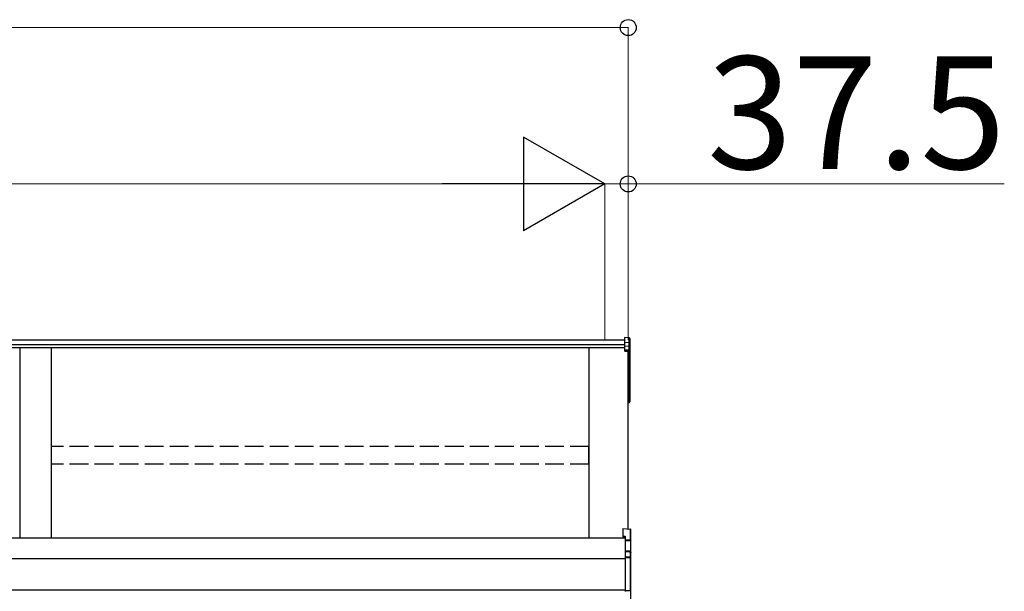
# Model space of a CAD drawing. Extents: x 0 to 15840, y 0 to 25654.
# Drawn here: x 8161 to 9735, y 15746 to 16660 of the extents above; entities that cross this region are included whole.
import ezdxf

# ---------------------------------------------------------------- set-up
doc = ezdxf.new("R2010")
doc.units = 0
doc.linetypes.add('YHIDDEN_1', pattern=[4, 3, -1])
doc.layers.add('YKK_A1', color=4, linetype='CONTINUOUS', lineweight=30)
doc.layers.add('YKK_D', color=6, linetype='CONTINUOUS', lineweight=13)
doc.styles.get("Standard").update_dxf_attribs({"font": 'txt', "bigfont": 'BIGFONT'})

msp = doc.modelspace()

# ---------------------------------------------------------------- linework, layer by layer
at = {"layer": 'YKK_A1'}
for p, q in [((9135.6, 16151.4), (9128.6, 16151.8)), ((9128.6, 16143.8), (9128.6, 16151.8)), ((9135.6, 16143.4), (9135.6, 16151.4)), ((9136.6, 16150.4), (9136.6, 16142.5)), ((9128.6, 16147.4), (5520.1, 16147.4)), ((9128.6, 16140.4), (5520.1, 16140.4)), ((9128.6, 16135.2), (5520.1, 16135.2)), ((8161.6, 16135.2), (8161.6, 15831.2)), ((8211.6, 16135.2), (8211.6, 15831.2)), ((9071.6, 15831.2), (9071.6, 16135.2)), ((9135.6, 16143.4), (9128.6, 16143.8)), ((9128.6, 16138), (9128.6, 16143.8)), ((9135.6, 16137.6), (9128.6, 16138)), ((9128.6, 16132.2), (9128.6, 16138)), ((9135.6, 16137.6), (9135.6, 16143.4)), ((9135.6, 16131.9), (9135.6, 16137.6)), ((9136.6, 16142.5), (9136.6, 16136.7)), ((9136.6, 16136.7), (9136.6, 16130.9)), ((9128.6, 16132.2), (9135.6, 16131.9)), ((9128.6, 16131.1), (9128.6, 16132.2)), ((9135.6, 16130.7), (9128.6, 16131.1)), ((9128.6, 16130.1), (9128.6, 16131.1)), ((9128.6, 16130.1), (9134.1, 16129.8)), ((9134.1, 15845.8), (9134.1, 16129.8)), ((9134.1, 16129.8), (9134.1, 16079.9)), ((9134.1, 16129.8), (9134.1, 16069.3)), ((9135.6, 16068.4), (9135.6, 16130.7)), ((9136.6, 16130.9), (9136.6, 16068.6)), ((9134.1, 16068.3), (9135.6, 16068.4)), ((9134.1, 16067.5), (9135.6, 16067.6)), ((9135.6, 16048.8), (9135.6, 16067.6)), ((9136.6, 16068.6), (9136.6, 16048.8)), ((9134.1, 16048.6), (9135.6, 16048.8)), ((9134.1, 16047.6), (9135.6, 16047.8)), ((9136.6, 16048.8), (9135.6, 16048.8)), ((9129.1, 15831.2), (5499.1, 15831.2)), ((9129.1, 15797.8), (5521.6, 15797.8)), ((9129.1, 15747.8), (5521.6, 15747.8))]:
    msp.add_line(p, q, dxfattribs=at)
at = {"layer": 'YKK_A1', "linetype": 'YHIDDEN_1', "ltscale": 10}
for p, q in [((9071.1, 15977.8), (8212.1, 15977.8)), ((8212.1, 15949.1), (8212.1, 15977.8)), ((9071.1, 15949.1), (9071.1, 15977.8)), ((9071.1, 15949.1), (8212.1, 15949.1))]:
    msp.add_line(p, q, dxfattribs=at)
at = {"layer": 'YKK_A1', "linetype": 'Continuous'}
for p, q in [((9125.6, 15846.4), (9137.1, 15845.6)), ((9125.6, 15846.4), (9137.1, 15845.6)), ((9125.6, 15846.4), (9125.6, 15834.5)), ((9125.6, 15846.4), (9125.6, 15846.4)), ((9125.6, 15834.5), (9129.1, 15834.3)), ((9125.6, 15834.5), (9125.6, 15833)), ((9129.1, 15834.3), (9129.1, 15828.3)), ((9137.1, 15845.6), (9137.1, 15827.8)), ((9137.1, 15845.6), (9137.1, 15845.6)), ((9138.1, 15826.8), (9138.1, 15844.6)), ((9125.6, 15833), (9129.1, 15832.8)), ((9137.1, 15827.8), (9129.1, 15828.3)), ((9129.1, 15828.3), (9129.1, 15827.3)), ((9129.1, 15827.3), (9137.6, 15826.8)), ((9129.1, 15827.3), (9129.1, 15810.7)), ((9137.6, 15826.8), (9138.1, 15826.8)), ((9137.6, 15826.8), (9137.6, 15808.7)), ((9138.1, 15808), (9138.1, 15826.8)), ((9136.1, 15810.4), (9129.1, 15810.7)), ((9129.1, 15810.7), (9129.1, 15809.8)), ((9129.1, 15809.8), (9136.1, 15809.4)), ((9129.1, 15809.8), (9129.1, 15801.2)), ((9136.1, 15809.4), (9136.1, 15809.2)), ((9137.1, 15808.9), (9137.1, 15800.8)), ((9138.1, 15799.8), (9138.1, 15808)), ((9137.1, 15800.8), (9129.1, 15801.2)), ((9129.1, 15801.2), (9129.1, 15800.2)), ((9129.1, 15800.2), (9137.1, 15799.8)), ((9129.1, 15800.2), (9129.1, 15746.6)), ((9137.1, 15799.8), (9137.1, 15747)), ((9138.1, 15799.8), (9137.1, 15799.8)), ((9138.1, 15747), (9138.1, 15799.8)), ((9137.1, 15747), (9129.1, 15746.6)), ((9129.1, 15746.6), (9129.1, 15745.6)), ((9138.1, 15747), (9137.1, 15747)), ((9138.1, 15732.4), (9138.1, 15747))]:
    msp.add_line(p, q, dxfattribs=at)
at = {"layer": 'YKK_A1'}
for centre, radius, start, end in [((9129.6, 16131.3), 6.02, 354.4848, 5.5152), ((9135.6, 16130.9), 0.991, 0.4063, 86.9696), ((9135.8, 16132.2), 1.47, 261.5302, 299.3871), ((9135.6, 16068.6), 1, 274.0529, 0), ((9135.8, 16069.9), 1.47, 261.5302, 299.3871), ((9132.2, 16068), 3.41, 353.7262, 7.6124), ((9135.6, 16048.8), 1, 274.169, 0), ((9132, 16048.2), 3.67, 352.8511, 8.4873)]:
    msp.add_arc(centre, radius, start, end, dxfattribs=at)
at = {"layer": 'YKK_A1', "linetype": 'Continuous'}
for centre, radius, start, end in [((9137.1, 15844.6), 1, 0, 85.9471), ((9137.1, 15844.6), 0.991, 0.4058, 86.9701), ((9135.7, 15843.9), 17.1, 276.2203, 277.7906), ((9142, 15809.9), 5.88, 175.207, 184.793), ((9136, 15808.9), 1.53, 357.8406, 84.0388), ((9136.1, 15808.4), 0.943, 29.869, 89.929), ((9136.1, 15808.2), 1.01, 56.2638, 86.5858), ((9137.4, 15811.7), 2.88, 253.0604, 266.1351), ((9137.1, 15807.9), 0.948, 27.3579, 90.3699), ((9131.3, 15800.3), 5.88, 355.207, 4.793), ((9137.1, 15799.8), 0.991, 0.4062, 86.9697), ((9129.9, 15746.5), 7.27, 356.2469, 3.7531), ((9137.1, 15747), 0.974, 272.0673, 358.7198)]:
    msp.add_arc(centre, radius, start, end, dxfattribs=at)
at = {"layer": 'YKK_A1'}
for centre, major_axis, ratio, start_param, end_param in [((9135.6, 16150.4), (0, 1.02), 0.984808, 4.712389, 6.222099), ((9135.6, 16142.5), (1, 0), 0.91288, 0, 1.50971), ((9135.6, 16136.7), (1, 0), 0.91288, 0, 1.50971)]:
    msp.add_ellipse(centre, major_axis=major_axis, ratio=ratio, start_param=start_param, end_param=end_param, dxfattribs=at)
at = {"layer": 'YKK_A1', "linetype": 'Continuous', "extrusion": (0, 0, -1)}
for centre, major_axis, ratio, start_param, end_param in [((9137.1, 15826.9), (-0.06, 1), 0.523026, 0.233953, 1.627088), ((9137.1, 15826.9), (-0.763, 0.703), 0.920019, 0.928528, 2.321663), ((9137.1, 15826.8), (0.151, 0.485), 0.981495, 1.146488, 1.263063), ((9137.1, 15826.8), (0.7, 0.718), 0.994621, 0.67834, 0.794914), ((9137.6, 15809.1), (-1.5, 0.1), 0.175628, 5.04097, 6.27193), ((9137.1, 15807.9), (-0.8, -0.652), 0.919538, 3.355563, 3.78431)]:
    msp.add_ellipse(centre, major_axis=major_axis, ratio=ratio, start_param=start_param, end_param=end_param, dxfattribs=at)
at = {"layer": 'YKK_D'}
for p, q in [((5494.1, 16647.4), (9134.1, 16647.4)), ((9134.1, 16148.4), (9134.1, 16648.4)), ((5606.6, 16397.4), (8946.6, 16397.4)), ((9096.6, 16397.4), (9045.6, 16397.4)), ((9096.6, 16148.4), (9096.6, 16398.4)), ((9096.6, 16148.4), (9096.6, 16398.4)), ((9096.6, 16397.4), (9134.1, 16397.4)), ((9134.1, 16148.4), (9134.1, 16398.4)), ((9134.1, 16397.4), (9735.3, 16397.4))]:
    msp.add_line(p, q, dxfattribs=at)
at = {"layer": 'YKK_D', "lineweight": -2}
for p, q in [((9096.6, 16397.4), (8966.7, 16472.4)), ((8966.7, 16472.4), (8966.7, 16322.4)), ((9096.6, 16397.4), (8836.8, 16397.4)), ((9096.6, 16397.4), (8966.7, 16322.4))]:
    msp.add_line(p, q, dxfattribs=at)
at = {"layer": 'YKK_D', "linetype": 'ByBlock', "lineweight": -2}
for centre in [(9134.1, 16647.4), (9134.1, 16397.4)]:
    msp.add_circle(centre, 12.8, dxfattribs=at)

# ---------------------------------------------------------------- texts
at = {"layer": 'YKK_D'}
msp.add_text('37.5', height=180, dxfattribs=at).set_placement((9260.1, 16421.4))

doc.saveas('drawing.dxf')
